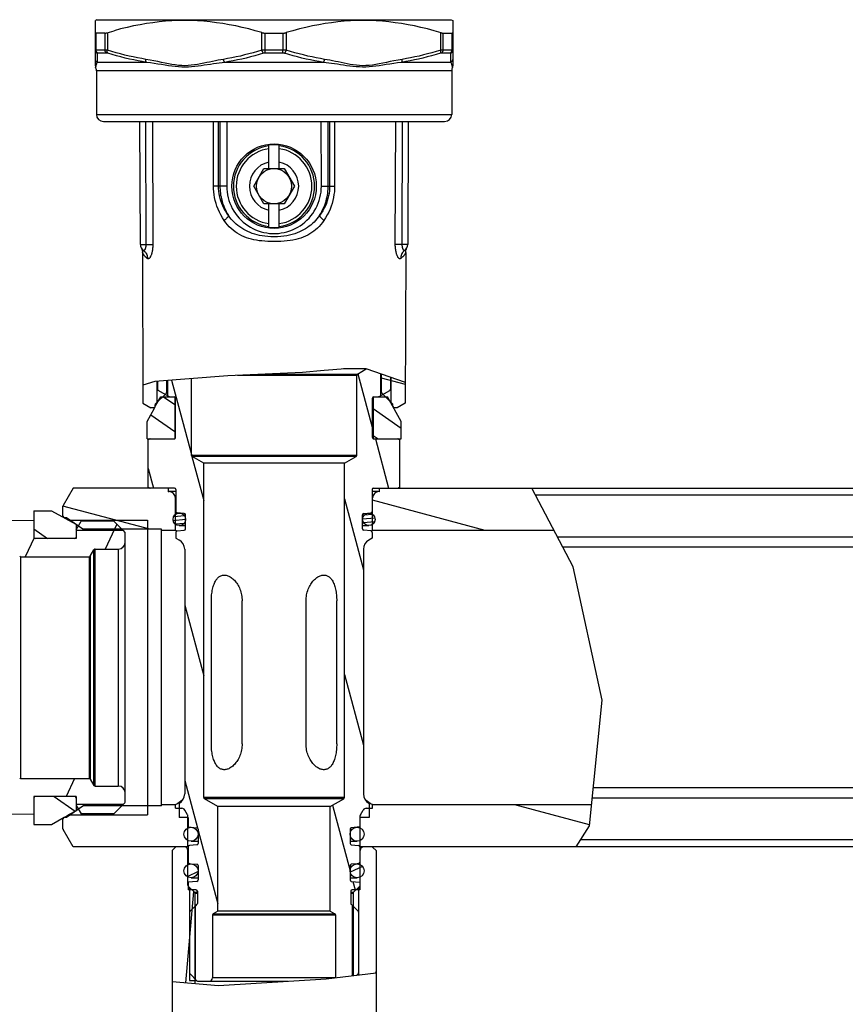
# Model space of a CAD drawing. Extents: x 501 to 697, y 2 to 174.
# Drawn here: x 547 to 582, y 40 to 82 of the extents above; entities that cross this region are included whole.
import ezdxf

# ---------------------------------------------------------------- set-up
doc = ezdxf.new("R2010")
doc.units = 0
doc.header["$LTSCALE"] = 10
doc.header["$MEASUREMENT"] = 0
doc.layers.get('0').update_dxf_attribs({"linetype": 'CONTINUOUS'})

msp = doc.modelspace()

# ---------------------------------------------------------------- linework, layer by layer
at = {"linetype": 'Continuous'}
for p, q in [((550.454, 81.555), (550.393, 81.52)), ((550.393, 79.592), (550.393, 81.52)), ((550.454, 81.555), (565.572, 81.555)), ((565.572, 81.555), (565.633, 81.52)), ((565.633, 81.52), (565.633, 79.592)), ((550.427, 80.262), (550.427, 80.983)), ((550.805, 80.983), (550.427, 80.983)), ((550.805, 80.983), (550.805, 80.262)), ((550.908, 81.002), (550.908, 80.253)), ((557.499, 80.253), (557.499, 81.002)), ((557.636, 80.262), (557.636, 80.983)), ((557.636, 80.983), (558.391, 80.983)), ((558.391, 80.983), (558.391, 80.262)), ((558.528, 81.002), (558.528, 80.253)), ((565.119, 80.253), (565.119, 81.002)), ((565.222, 80.262), (565.222, 80.983)), ((565.222, 80.983), (565.6, 80.983)), ((565.6, 80.983), (565.6, 80.262)), ((550.805, 80.262), (550.427, 80.262)), ((558.391, 80.262), (557.636, 80.262)), ((565.6, 80.262), (565.222, 80.262)), ((550.474, 79.966), (550.472, 79.799)), ((550.868, 80.133), (550.494, 80.133)), ((558.388, 80.133), (557.639, 80.133)), ((565.533, 80.133), (565.159, 80.133)), ((565.554, 79.876), (565.552, 79.966)), ((550.438, 79.37), (550.438, 77.513)), ((565.588, 79.37), (550.438, 79.37)), ((552.573, 79.734), (550.471, 79.734)), ((560.116, 79.734), (555.911, 79.734)), ((565.556, 79.734), (563.454, 79.734)), ((565.556, 79.734), (565.555, 79.765)), ((565.588, 79.37), (565.588, 77.513)), ((565.613, 79.577), (565.606, 79.603)), ((550.438, 77.513), (565.588, 77.513)), ((550.738, 77.213), (565.288, 77.213)), ((552.312, 71.965), (552.297, 77.213)), ((552.532, 77.213), (552.547, 71.959)), ((552.826, 77.213), (552.843, 71.966)), ((555.432, 74.457), (555.435, 77.213)), ((555.645, 74.455), (555.648, 77.213)), ((555.708, 77.213), (555.706, 74.455)), ((555.997, 77.213), (555.995, 74.455)), ((560.031, 74.455), (560.029, 77.213)), ((560.321, 74.455), (560.319, 77.213)), ((560.379, 77.213), (560.382, 74.455)), ((560.592, 77.213), (560.594, 74.457)), ((563.184, 71.966), (563.2, 77.213)), ((563.479, 71.966), (563.495, 77.213)), ((563.729, 77.213), (563.714, 71.965)), ((557.788, 75.205), (557.788, 76.224)), ((558.238, 75.205), (558.238, 76.224)), ((557.147, 74.455), (557.58, 75.205)), ((557.58, 75.205), (558.446, 75.205)), ((558.446, 75.205), (558.879, 74.455)), ((555.554, 74.456), (555.432, 74.457)), ((555.6, 74.456), (555.554, 74.456)), ((555.706, 74.455), (555.645, 74.455)), ((555.729, 74.455), (555.706, 74.455)), ((555.765, 74.455), (555.729, 74.455)), ((555.813, 74.455), (555.765, 74.455)), ((555.899, 74.455), (555.813, 74.455)), ((555.995, 74.455), (555.899, 74.455)), ((557.58, 73.705), (557.147, 74.455)), ((558.879, 74.455), (558.446, 73.705)), ((560.239, 74.455), (560.298, 74.455)), ((560.298, 74.455), (560.321, 74.455)), ((560.321, 74.455), (560.382, 74.455)), ((560.382, 74.455), (560.408, 74.456)), ((560.408, 74.456), (560.448, 74.456)), ((560.448, 74.456), (560.5, 74.456)), ((560.5, 74.456), (560.594, 74.457)), ((558.446, 73.705), (557.58, 73.705)), ((557.788, 72.686), (557.788, 73.705)), ((558.238, 72.686), (558.238, 73.705)), ((552.312, 71.965), (552.547, 71.965)), ((552.349, 71.822), (552.349, 71.822)), ((552.349, 71.821), (552.361, 71.798)), ((552.36, 71.803), (552.36, 71.804)), ((552.547, 71.965), (552.843, 71.966)), ((563.479, 71.965), (563.184, 71.966)), ((563.714, 71.965), (563.555, 71.965)), ((563.666, 71.798), (563.677, 71.821)), ((552.4, 71.622), (552.418, 65.205)), ((552.428, 71.729), (552.428, 71.729)), ((552.445, 71.717), (552.445, 71.717)), ((563.627, 71.622), (563.608, 65.205)), ((556.041, 66.374), (552.933, 66.128)), ((559.226, 66.513), (556.041, 66.374)), ((556.449, 66.392), (561.538, 66.392)), ((557.638, 66.444), (561.568, 66.444)), ((560.149, 66.597), (559.226, 66.513)), ((561.053, 66.666), (560.149, 66.597)), ((561.936, 66.66), (560.978, 66.66)), ((561.936, 66.668), (561.053, 66.666)), ((561.538, 62.977), (561.538, 66.392)), ((561.568, 66.444), (561.942, 66.659)), ((561.59, 66.456), (562.213, 64.128)), ((563.611, 66.076), (561.936, 66.668)), ((561.942, 66.659), (561.943, 66.66)), ((562.557, 66.449), (562.557, 65.52)), ((562.588, 65.675), (562.588, 66.438)), ((552.933, 66.128), (552.416, 65.969)), ((553.026, 65.238), (553.026, 66.136)), ((553.048, 66.137), (553.048, 65.798)), ((553.438, 65.675), (553.438, 66.168)), ((553.47, 66.171), (553.47, 65.52)), ((553.639, 66.184), (554.488, 63.014)), ((554.488, 62.977), (554.488, 66.251)), ((563.611, 65.999), (562.588, 66.273)), ((562.978, 66.3), (562.978, 65.798)), ((563.001, 65.238), (563.001, 66.292)), ((552.961, 65.173), (553.421, 65.633)), ((553.529, 65.486), (553.078, 65.746)), ((562.497, 65.486), (562.948, 65.746)), ((563.066, 65.173), (562.606, 65.633)), ((552.418, 65.205), (552.763, 65.005)), ((552.943, 65.065), (552.943, 65.131)), ((552.988, 65.131), (552.943, 65.131)), ((552.95, 65.062), (552.978, 65.112)), ((553.012, 65.173), (552.961, 65.173)), ((552.978, 65.112), (553.18, 65.477)), ((553.047, 65.238), (553.026, 65.238)), ((553.18, 65.477), (553.783, 65.477)), ((553.302, 65.477), (553.783, 65.14)), ((553.783, 65.477), (553.783, 63.677)), ((553.813, 63.737), (553.813, 65.417)), ((562.213, 63.737), (562.213, 65.417)), ((562.243, 65.477), (562.243, 63.677)), ((562.243, 65.477), (562.846, 65.477)), ((563.428, 64.427), (562.846, 65.477)), ((563.001, 65.238), (562.98, 65.238)), ((563.066, 65.173), (563.015, 65.173)), ((563.083, 65.131), (563.039, 65.131)), ((563.083, 65.065), (563.083, 65.131)), ((563.608, 65.205), (563.263, 65.005)), ((552.598, 64.427), (552.91, 64.99)), ((552.755, 64.71), (553.783, 63.989)), ((552.919, 65.005), (552.763, 65.005)), ((552.91, 64.99), (552.95, 65.062)), ((552.952, 65.065), (552.943, 65.065)), ((562.243, 64.97), (563.428, 64.14)), ((563.083, 65.065), (563.075, 65.065)), ((563.263, 65.005), (563.108, 65.005)), ((552.598, 63.677), (552.598, 64.427)), ((563.428, 63.677), (563.428, 64.427)), ((552.598, 63.677), (553.783, 63.677)), ((552.704, 63.669), (552.643, 63.634)), ((552.643, 61.621), (552.643, 63.634)), ((562.243, 63.819), (562.446, 63.677)), ((562.243, 63.677), (563.428, 63.677)), ((562.334, 63.677), (562.897, 61.577)), ((563.322, 63.669), (563.383, 63.634)), ((563.383, 61.621), (563.383, 63.634)), ((561.538, 62.977), (554.488, 62.977)), ((554.511, 62.93), (555.013, 61.055)), ((555.013, 62.639), (554.518, 62.925)), ((561.508, 62.925), (554.518, 62.925)), ((555.013, 48.382), (555.013, 62.639)), ((561.013, 62.639), (555.013, 62.639)), ((561.013, 62.639), (561.508, 62.925)), ((561.013, 48.382), (561.013, 62.639)), ((552.643, 62.414), (552.867, 61.577)), ((549.446, 61.577), (549.021, 60.841)), ((553.768, 61.577), (549.446, 61.577)), ((552.643, 61.621), (552.704, 61.586)), ((553.513, 61.427), (553.513, 61.577)), ((553.513, 61.427), (553.54, 61.429)), ((553.513, 61.427), (553.541, 61.429)), ((553.828, 61.429), (553.54, 61.429)), ((553.828, 61.517), (553.828, 60.582)), ((562.198, 61.517), (562.198, 60.582)), ((562.448, 61.429), (562.198, 61.429)), ((562.258, 61.577), (602.58, 61.577)), ((562.513, 61.427), (562.486, 61.429)), ((562.513, 61.427), (562.486, 61.429)), ((562.513, 61.427), (562.513, 61.577)), ((563.383, 61.621), (563.322, 61.586)), ((570.765, 58.227), (569.01, 61.577)), ((553.81, 59.777), (553.81, 61.159)), ((553.81, 61.159), (553.828, 61.159)), ((561.013, 61.121), (561.823, 58.098)), ((562.216, 61.159), (562.198, 61.159)), ((562.216, 59.777), (562.216, 61.159)), ((567.01, 59.777), (562.216, 61.062)), ((601.976, 61.277), (569.167, 61.277)), ((547.772, 60.614), (547.772, 59.432)), ((547.772, 60.614), (548.522, 60.614)), ((548.522, 60.614), (549.564, 60.037)), ((549.021, 60.841), (549.013, 60.811)), ((552.71, 59.822), (549.013, 60.813)), ((549.013, 60.342), (549.013, 60.811)), ((554.186, 60.496), (553.883, 60.523)), ((561.841, 60.496), (562.144, 60.523)), ((561.868, 60.439), (562.201, 60.468)), ((547.772, 60.184), (538.088, 60.24)), ((549.073, 60.309), (549.073, 60.317)), ((549.163, 60.317), (549.073, 60.317)), ((549.163, 60.317), (549.163, 60.259)), ((549.855, 59.833), (549.163, 60.317)), ((549.311, 60.178), (549.311, 60.214)), ((549.311, 60.214), (552.613, 60.214)), ((549.58, 59.806), (549.791, 60.172)), ((551.18, 60.164), (549.791, 60.172)), ((551.18, 60.164), (551.522, 59.822)), ((552.613, 60.214), (552.613, 47.641)), ((553.711, 60.204), (554.241, 60.25)), ((553.735, 60.365), (554.189, 60.405)), ((553.792, 60.051), (554.187, 60.086)), ((554.241, 59.839), (554.241, 60.436)), ((561.786, 59.839), (561.786, 60.436)), ((561.787, 60.273), (562.31, 60.318)), ((561.82, 60.116), (562.305, 60.159)), ((547.772, 59.838), (548.35, 59.432)), ((549.564, 60.037), (549.572, 60.032)), ((549.572, 60.032), (549.572, 59.432)), ((551.575, 59.77), (549.572, 59.77)), ((553.213, 59.822), (549.889, 59.822)), ((551.306, 60.038), (550.814, 58.982)), ((551.522, 59.822), (551.575, 59.77)), ((551.575, 59.77), (551.654, 59.69)), ((551.672, 48.207), (551.672, 59.648)), ((553.213, 48.088), (553.213, 59.822)), ((553.81, 59.777), (553.213, 59.777)), ((553.828, 59.692), (553.828, 59.447)), ((553.857, 59.744), (553.835, 59.759)), ((553.883, 59.752), (554.186, 59.779)), ((553.974, 59.98), (554.241, 59.98)), ((561.786, 59.98), (562.053, 59.98)), ((562.144, 59.752), (561.841, 59.779)), ((562.198, 59.692), (562.198, 59.447)), ((569.953, 59.777), (562.216, 59.777)), ((547.78, 59.463), (547.402, 58.652)), ((549.572, 59.432), (547.772, 59.432)), ((553.828, 59.447), (553.978, 59.361)), ((562.198, 59.447), (562.048, 59.361)), ((602.81, 59.492), (570.102, 59.492)), ((550.179, 58.682), (550.335, 58.952)), ((550.335, 48.902), (550.335, 58.952)), ((550.387, 48.872), (550.387, 58.982)), ((550.387, 58.982), (551.372, 58.982)), ((551.372, 58.982), (551.372, 48.872)), ((554.203, 58.971), (554.203, 48.536)), ((561.823, 58.971), (561.823, 48.536)), ((602.927, 59.055), (570.331, 59.055)), ((547.22, 49.202), (547.22, 58.652)), ((547.22, 58.652), (550.127, 58.652)), ((550.127, 58.652), (550.127, 49.202)), ((550.179, 58.682), (550.179, 49.172)), ((572, 52.533), (570.765, 58.227)), ((555.341, 50.671), (555.341, 56.771)), ((556.65, 50.671), (556.65, 56.771)), ((559.377, 50.671), (559.377, 56.771)), ((560.686, 50.671), (560.686, 56.771)), ((554.203, 56.592), (555.013, 53.569)), ((561.013, 53.635), (561.823, 50.612)), ((571.462, 47.179), (572, 52.533)), ((547.22, 49.202), (550.127, 49.202)), ((549.511, 49.202), (549.147, 48.422)), ((550.179, 49.172), (550.335, 48.902)), ((550.387, 48.872), (551.372, 48.872)), ((554.203, 49.106), (554.743, 47.091)), ((602.927, 48.8), (571.625, 48.8)), ((547.772, 48.422), (547.772, 47.24)), ((549.572, 48.422), (547.772, 48.422)), ((548.637, 48.422), (549.528, 47.798)), ((549.572, 48.422), (549.572, 47.822)), ((561.013, 48.382), (555.013, 48.382)), ((555.613, 48.001), (555.043, 48.33)), ((560.983, 48.33), (555.043, 48.33)), ((560.413, 48.001), (560.983, 48.33)), ((602.81, 48.363), (571.581, 48.363)), ((549.855, 48.022), (549.163, 47.537)), ((551.575, 48.085), (549.572, 48.085)), ((549.58, 48.049), (549.791, 47.683)), ((553.213, 48.032), (549.889, 48.032)), ((551.18, 47.691), (551.522, 48.032)), ((551.522, 48.032), (551.575, 48.085)), ((551.575, 48.085), (551.654, 48.165)), ((553.213, 48.032), (553.213, 48.077)), ((553.81, 48.077), (553.213, 48.077)), ((553.81, 47.927), (553.81, 48.077)), ((553.81, 47.927), (554.079, 47.927)), ((553.978, 48.146), (553.963, 48.137)), ((553.963, 48.137), (553.963, 47.537)), ((555.613, 43.542), (555.613, 48.001)), ((560.413, 48.001), (555.613, 48.001)), ((560.413, 43.542), (560.413, 48.001)), ((560.503, 48.053), (561.253, 45.253)), ((561.948, 47.927), (562.216, 47.927)), ((562.048, 48.146), (562.063, 48.137)), ((562.063, 48.137), (562.063, 47.537)), ((562.216, 47.927), (562.216, 48.077)), ((571.552, 48.077), (562.216, 48.077)), ((571.467, 47.223), (568.278, 48.077)), ((547.772, 47.671), (538.088, 47.615)), ((548.522, 47.24), (549.07, 47.544)), ((549.013, 47.044), (549.013, 47.513)), ((549.07, 47.544), (549.139, 47.582)), ((549.073, 47.537), (549.073, 47.546)), ((549.163, 47.537), (549.073, 47.537)), ((549.139, 47.582), (549.296, 47.669)), ((549.163, 47.596), (549.163, 47.537)), ((549.296, 47.669), (549.564, 47.818)), ((549.311, 47.641), (549.311, 47.677)), ((549.311, 47.641), (552.613, 47.641)), ((549.564, 47.818), (549.572, 47.822)), ((551.18, 47.691), (549.791, 47.683)), ((554.353, 47.537), (553.963, 47.537)), ((554.327, 47.647), (554.209, 47.852)), ((554.335, 46.277), (554.335, 47.617)), ((554.353, 47.537), (554.353, 47.131)), ((561.673, 47.537), (561.673, 47.131)), ((562.063, 47.537), (561.673, 47.537)), ((561.691, 46.277), (561.691, 47.617)), ((561.699, 47.647), (561.818, 47.852)), ((547.772, 47.24), (548.522, 47.24)), ((549.021, 47.014), (549.013, 47.044)), ((554.353, 47.131), (554.473, 47.12)), ((554.473, 47.12), (554.719, 47.099)), ((554.773, 47.039), (554.773, 46.429)), ((561.253, 47.039), (561.253, 46.429)), ((561.553, 47.12), (561.308, 47.099)), ((561.673, 47.131), (561.553, 47.12)), ((570.9, 46.277), (571.462, 47.179)), ((549.446, 46.277), (549.021, 47.014)), ((554.773, 46.979), (555.613, 43.844)), ((554.353, 46.277), (549.446, 46.277)), ((553.663, 46.127), (553.796, 46.26)), ((554.353, 46.282), (554.353, 45.626)), ((554.719, 46.369), (554.408, 46.342)), ((554.473, 46.519), (554.773, 46.519)), ((561.253, 46.519), (561.553, 46.519)), ((561.308, 46.369), (561.619, 46.342)), ((561.673, 46.282), (561.673, 45.626)), ((602.58, 46.277), (561.673, 46.277)), ((562.363, 46.127), (562.231, 46.26)), ((601.976, 46.577), (571.087, 46.577)), ((553.663, 46.127), (553.663, 25.727)), ((554.338, 44.652), (554.338, 46.127)), ((554.338, 46.127), (554.353, 46.127)), ((561.673, 46.127), (561.688, 46.127)), ((561.688, 44.652), (561.688, 46.127)), ((562.363, 46.127), (562.363, 25.727)), ((554.408, 45.566), (554.473, 45.56)), ((554.473, 45.56), (554.719, 45.539)), ((554.773, 45.479), (554.773, 44.869)), ((561.253, 45.479), (561.253, 44.869)), ((561.787, 45.447), (561.259, 45.201)), ((561.553, 45.56), (561.308, 45.539)), ((561.619, 45.566), (561.553, 45.56)), ((554.771, 45.226), (554.308, 45.009)), ((554.473, 44.959), (554.773, 44.959)), ((561.253, 44.959), (561.553, 44.959)), ((554.353, 44.652), (554.338, 44.652)), ((554.719, 44.809), (554.353, 44.777)), ((554.353, 44.777), (554.353, 44.447)), ((554.621, 44.345), (554.356, 44.61)), ((554.413, 44.552), (554.413, 43.493)), ((561.308, 44.809), (561.673, 44.777)), ((561.374, 44.804), (561.469, 44.447)), ((561.406, 44.345), (561.671, 44.61)), ((561.613, 44.552), (561.613, 43.493)), ((561.673, 44.777), (561.673, 44.447)), ((561.688, 44.652), (561.673, 44.652)), ((554.256, 40.487), (554.595, 44.37)), ((554.683, 44.447), (554.353, 44.447)), ((554.621, 44.345), (554.743, 44.345)), ((554.638, 44.303), (554.638, 40.454)), ((554.638, 44.303), (554.743, 44.303)), ((554.743, 44.387), (554.743, 43.872)), ((561.283, 44.387), (561.283, 43.872)), ((561.283, 44.345), (561.406, 44.345)), ((561.283, 44.303), (561.388, 44.303)), ((561.673, 44.447), (561.343, 44.447)), ((561.388, 44.303), (561.388, 40.793)), ((554.638, 43.742), (554.431, 43.535)), ((554.668, 43.772), (554.638, 43.742)), ((554.726, 43.83), (554.668, 43.772)), ((554.668, 40.622), (554.668, 43.772)), ((561.301, 43.83), (561.596, 43.535)), ((561.358, 40.789), (561.358, 43.772)), ((554.413, 43.493), (554.413, 40.902)), ((555.388, 43.378), (555.388, 40.697)), ((555.388, 43.378), (560.638, 43.378)), ((555.613, 43.542), (555.418, 43.43)), ((555.418, 43.43), (560.608, 43.43)), ((560.413, 43.542), (555.613, 43.542)), ((560.413, 43.542), (560.608, 43.43)), ((560.638, 43.378), (560.638, 40.699)), ((561.613, 43.493), (561.613, 40.902)), ((554.413, 40.902), (554.413, 40.577)), ((554.431, 40.86), (554.726, 40.565)), ((560.233, 40.648), (562.363, 40.915)), ((561.596, 40.86), (561.549, 40.813)), ((561.613, 40.902), (561.613, 40.821)), ((562.358, 40.914), (562.363, 40.972)), ((553.663, 40.54), (555.64, 40.365)), ((554.413, 40.577), (554.713, 40.577)), ((554.768, 40.547), (558.603, 40.547)), ((560.63, 40.697), (555.388, 40.697)), ((555.64, 40.365), (560.233, 40.648))]:
    msp.add_line(p, q, dxfattribs=at)
for points in [[(557.499, 81.002), (557.215, 81.083), (556.934, 81.158), (556.655, 81.226), (556.379, 81.287), (556.106, 81.341), (555.833, 81.387), (555.561, 81.428), (555.289, 81.461), (555.018, 81.486), (554.746, 81.505), (554.475, 81.516), (554.203, 81.52), (553.932, 81.516), (553.66, 81.505), (553.389, 81.486), (553.117, 81.46), (552.846, 81.427), (552.573, 81.387), (552.301, 81.341), (552.027, 81.287), (551.751, 81.226), (551.473, 81.158), (551.191, 81.083)], [(565.133, 80.998), (564.835, 81.083), (564.554, 81.158), (564.275, 81.226), (563.999, 81.287), (563.726, 81.341), (563.453, 81.387), (563.181, 81.428), (562.909, 81.461), (562.638, 81.486), (562.366, 81.505), (562.095, 81.516), (561.823, 81.52), (561.552, 81.516), (561.28, 81.505), (561.009, 81.486), (560.737, 81.46), (560.466, 81.427), (560.193, 81.387), (559.921, 81.341), (559.647, 81.287), (559.371, 81.226), (559.093, 81.158), (558.811, 81.083), (558.528, 81.002)], [(550.805, 80.983), (550.814, 80.983), (550.823, 80.984), (550.833, 80.985), (550.844, 80.986), (550.856, 80.989), (550.868, 80.991), (550.881, 80.994), (550.894, 80.998), (551.191, 81.083)], [(550.393, 81.002), (550.394, 80.998), (550.395, 80.994), (550.397, 80.991), (550.4, 80.989), (550.404, 80.986), (550.409, 80.985), (550.414, 80.984), (550.42, 80.983), (550.427, 80.983)], [(557.499, 81.002), (557.513, 80.998), (557.528, 80.994), (557.543, 80.991), (557.558, 80.989), (557.573, 80.986), (557.589, 80.985), (557.604, 80.984), (557.62, 80.983), (557.636, 80.983)], [(558.391, 80.983), (558.407, 80.983), (558.423, 80.984), (558.438, 80.985), (558.454, 80.986), (558.469, 80.989), (558.484, 80.991), (558.499, 80.994), (558.514, 80.998), (558.528, 81.002)], [(565.133, 80.998), (565.146, 80.994), (565.159, 80.991), (565.171, 80.989), (565.182, 80.986), (565.193, 80.985), (565.203, 80.984), (565.213, 80.983), (565.222, 80.983)], [(565.6, 80.983), (565.606, 80.983), (565.613, 80.984), (565.618, 80.985), (565.623, 80.986), (565.626, 80.989), (565.629, 80.991), (565.632, 80.994), (565.633, 80.998), (565.633, 81.002)], [(550.427, 80.262), (550.417, 80.262), (550.409, 80.261), (550.402, 80.26), (550.397, 80.258), (550.394, 80.256), (550.393, 80.253)], [(550.477, 80.123), (550.461, 80.132), (550.446, 80.143), (550.433, 80.155), (550.421, 80.169), (550.411, 80.184), (550.403, 80.2), (550.398, 80.217), (550.394, 80.235), (550.393, 80.253)], [(550.494, 80.133), (550.481, 80.142), (550.469, 80.153), (550.458, 80.166), (550.449, 80.18), (550.441, 80.195), (550.435, 80.211), (550.431, 80.228), (550.428, 80.245), (550.427, 80.262)], [(550.868, 80.133), (550.856, 80.142), (550.845, 80.153), (550.835, 80.166), (550.826, 80.18), (550.818, 80.195), (550.813, 80.211), (550.808, 80.228), (550.806, 80.245), (550.805, 80.262)], [(550.908, 80.253), (550.888, 80.256), (550.868, 80.258), (550.85, 80.26), (550.834, 80.261), (550.819, 80.262), (550.805, 80.262)], [(550.92, 80.123), (550.914, 80.132), (550.909, 80.143), (550.905, 80.155), (550.903, 80.169), (550.901, 80.184), (550.901, 80.2), (550.902, 80.217), (550.904, 80.235), (550.908, 80.253)], [(552.55, 79.864), (552.372, 79.895), (552.193, 79.929), (552.013, 79.966), (551.832, 80.006), (551.65, 80.049), (551.466, 80.096), (551.282, 80.145), (551.095, 80.197), (550.908, 80.253)], [(557.499, 80.253), (557.312, 80.198), (557.127, 80.145), (556.942, 80.096), (556.759, 80.05), (556.576, 80.006), (556.394, 79.966), (556.214, 79.929), (556.035, 79.895), (555.856, 79.864)], [(557.636, 80.262), (557.612, 80.262), (557.588, 80.261), (557.565, 80.26), (557.542, 80.258), (557.52, 80.256), (557.499, 80.253)], [(557.57, 80.123), (557.56, 80.132), (557.55, 80.143), (557.541, 80.155), (557.532, 80.169), (557.523, 80.184), (557.516, 80.2), (557.509, 80.217), (557.503, 80.235), (557.499, 80.253)], [(557.639, 80.133), (557.638, 80.142), (557.638, 80.153), (557.637, 80.166), (557.637, 80.18), (557.636, 80.195), (557.636, 80.211), (557.636, 80.228), (557.636, 80.245), (557.636, 80.262)], [(558.388, 80.133), (558.388, 80.142), (558.389, 80.153), (558.39, 80.166), (558.39, 80.18), (558.39, 80.195), (558.391, 80.211), (558.391, 80.228), (558.391, 80.245), (558.391, 80.262)], [(558.528, 80.253), (558.507, 80.256), (558.484, 80.258), (558.462, 80.26), (558.439, 80.261), (558.415, 80.262), (558.391, 80.262)], [(558.457, 80.123), (558.467, 80.132), (558.477, 80.143), (558.486, 80.155), (558.495, 80.169), (558.503, 80.184), (558.511, 80.2), (558.518, 80.217), (558.523, 80.235), (558.528, 80.253)], [(560.17, 79.864), (559.992, 79.895), (559.813, 79.929), (559.632, 79.966), (559.451, 80.006), (559.268, 80.05), (559.085, 80.096), (558.9, 80.145), (558.714, 80.198), (558.528, 80.253)], [(565.119, 80.253), (564.932, 80.198), (564.747, 80.145), (564.562, 80.096), (564.379, 80.05), (564.196, 80.006), (564.014, 79.966), (563.834, 79.929), (563.655, 79.895), (563.476, 79.864)], [(565.107, 80.123), (565.113, 80.132), (565.118, 80.143), (565.121, 80.155), (565.124, 80.169), (565.125, 80.184), (565.126, 80.2), (565.125, 80.217), (565.122, 80.235), (565.119, 80.253)], [(565.222, 80.262), (565.208, 80.262), (565.193, 80.261), (565.176, 80.26), (565.158, 80.258), (565.139, 80.256), (565.119, 80.253)], [(565.159, 80.133), (565.171, 80.142), (565.182, 80.153), (565.192, 80.166), (565.201, 80.18), (565.208, 80.195), (565.214, 80.211), (565.218, 80.228), (565.221, 80.245), (565.222, 80.262)], [(565.533, 80.133), (565.546, 80.142), (565.558, 80.153), (565.568, 80.166), (565.578, 80.18), (565.585, 80.195), (565.592, 80.211), (565.596, 80.228), (565.599, 80.245), (565.6, 80.262)], [(565.55, 80.123), (565.566, 80.132), (565.581, 80.143), (565.594, 80.155), (565.606, 80.169), (565.615, 80.184), (565.623, 80.2), (565.629, 80.217), (565.632, 80.235), (565.633, 80.253)], [(565.633, 80.253), (565.632, 80.256), (565.629, 80.258), (565.625, 80.26), (565.618, 80.261), (565.61, 80.262), (565.6, 80.262)], [(550.471, 79.734), (550.456, 79.744), (550.442, 79.755), (550.43, 79.767), (550.419, 79.781), (550.41, 79.796), (550.403, 79.812), (550.398, 79.829), (550.394, 79.847), (550.393, 79.864)], [(550.472, 79.799), (550.471, 79.765), (550.471, 79.734)], [(550.477, 80.123), (550.476, 80.068), (550.474, 79.966)], [(550.494, 80.133), (550.489, 80.132), (550.484, 80.131), (550.481, 80.13), (550.479, 80.128), (550.477, 80.126), (550.477, 80.123)], [(550.92, 80.123), (550.91, 80.126), (550.9, 80.128), (550.891, 80.13), (550.883, 80.131), (550.875, 80.132), (550.868, 80.133)], [(552.573, 79.734), (552.393, 79.765), (552.213, 79.799), (552.032, 79.836), (551.849, 79.876), (551.666, 79.919), (551.482, 79.966), (551.296, 80.015), (551.109, 80.067), (550.92, 80.123)], [(552.573, 79.734), (552.567, 79.744), (552.561, 79.755), (552.556, 79.767), (552.553, 79.781), (552.55, 79.796), (552.549, 79.812), (552.548, 79.829), (552.549, 79.847), (552.55, 79.864)], [(555.856, 79.864), (555.744, 79.844), (555.629, 79.823), (555.512, 79.801), (555.39, 79.776), (555.266, 79.75), (555.141, 79.724), (555.013, 79.698), (554.884, 79.671), (554.753, 79.647), (554.62, 79.627), (554.486, 79.609), (554.351, 79.597), (554.215, 79.594), (554.078, 79.597), (553.94, 79.607), (553.801, 79.623), (553.661, 79.647), (553.517, 79.673), (553.369, 79.702), (553.216, 79.735), (553.058, 79.768), (552.894, 79.8), (552.725, 79.832), (552.55, 79.864)], [(555.911, 79.734), (555.902, 79.744), (555.894, 79.755), (555.886, 79.767), (555.879, 79.781), (555.873, 79.796), (555.867, 79.812), (555.863, 79.829), (555.859, 79.847), (555.856, 79.864)], [(557.57, 80.123), (557.381, 80.068), (557.194, 80.015), (557.008, 79.966), (556.822, 79.92), (556.638, 79.876), (556.454, 79.836), (556.273, 79.799), (556.091, 79.765), (555.911, 79.734)], [(557.639, 80.133), (557.627, 80.132), (557.615, 80.131), (557.603, 80.13), (557.592, 80.128), (557.581, 80.126), (557.57, 80.123)], [(558.457, 80.123), (558.446, 80.126), (558.435, 80.128), (558.423, 80.13), (558.412, 80.131), (558.4, 80.132), (558.388, 80.133)], [(560.116, 79.734), (559.935, 79.765), (559.754, 79.799), (559.572, 79.836), (559.389, 79.876), (559.204, 79.92), (559.019, 79.966), (558.833, 80.015), (558.645, 80.068), (558.457, 80.123)], [(560.116, 79.734), (560.124, 79.744), (560.133, 79.755), (560.14, 79.767), (560.147, 79.781), (560.154, 79.796), (560.159, 79.812), (560.164, 79.829), (560.168, 79.847), (560.17, 79.864)], [(563.476, 79.864), (563.299, 79.831), (563.127, 79.798), (562.961, 79.766), (562.801, 79.733), (562.646, 79.7), (562.496, 79.67), (562.351, 79.644), (562.211, 79.621), (562.071, 79.605), (561.932, 79.596), (561.795, 79.594), (561.659, 79.598), (561.524, 79.61), (561.391, 79.629), (561.259, 79.65), (561.129, 79.674), (561.001, 79.7), (560.875, 79.726), (560.751, 79.752), (560.628, 79.778), (560.509, 79.802), (560.393, 79.824), (560.28, 79.845), (560.17, 79.864)], [(565.107, 80.123), (564.919, 80.068), (564.732, 80.015), (564.547, 79.966), (564.362, 79.92), (564.178, 79.876), (563.996, 79.836), (563.814, 79.799), (563.634, 79.765), (563.454, 79.734)], [(563.454, 79.734), (563.46, 79.744), (563.466, 79.755), (563.47, 79.767), (563.474, 79.781), (563.476, 79.796), (563.478, 79.812), (563.479, 79.829), (563.478, 79.847), (563.476, 79.864)], [(565.159, 80.133), (565.152, 80.132), (565.144, 80.131), (565.136, 80.13), (565.127, 80.128), (565.117, 80.126), (565.107, 80.123)], [(565.55, 80.123), (565.55, 80.126), (565.548, 80.128), (565.546, 80.13), (565.542, 80.131), (565.538, 80.132), (565.533, 80.133)], [(565.552, 79.966), (565.551, 80.068), (565.55, 80.123)], [(565.555, 79.765), (565.554, 79.836), (565.554, 79.876)], [(565.556, 79.734), (565.571, 79.744), (565.585, 79.755), (565.597, 79.767), (565.608, 79.781), (565.617, 79.796), (565.624, 79.812), (565.629, 79.829), (565.632, 79.847), (565.633, 79.864)], [(550.393, 79.592), (550.394, 79.576), (550.397, 79.559), (550.402, 79.544), (550.405, 79.534)], [(550.414, 79.579), (550.408, 79.558), (550.406, 79.541), (550.405, 79.534)], [(550.471, 79.734), (550.459, 79.712), (550.448, 79.688), (550.437, 79.662), (550.428, 79.634), (550.421, 79.605), (550.414, 79.579)], [(555.04, 79.611), (554.907, 79.592), (554.772, 79.575), (554.636, 79.559), (554.498, 79.546), (554.36, 79.537), (554.221, 79.535), (554.082, 79.537), (553.942, 79.544), (553.802, 79.557), (553.661, 79.574), (553.517, 79.593), (553.37, 79.615), (553.218, 79.639), (553.063, 79.663), (552.904, 79.688), (552.741, 79.712), (552.573, 79.734)], [(555.911, 79.734), (555.796, 79.72), (555.677, 79.704), (555.555, 79.688), (555.43, 79.669), (555.302, 79.65), (555.04, 79.611)], [(563.454, 79.734), (563.283, 79.711), (563.117, 79.687), (562.956, 79.662), (562.798, 79.637), (562.646, 79.613), (562.496, 79.591), (562.351, 79.572), (562.21, 79.555), (562.069, 79.543), (561.929, 79.537), (561.789, 79.535), (561.65, 79.538), (561.512, 79.547), (561.375, 79.561), (561.239, 79.576), (561.106, 79.594), (560.973, 79.613), (560.843, 79.633), (560.715, 79.652), (560.589, 79.671), (560.465, 79.688), (560.346, 79.705), (560.229, 79.72), (560.116, 79.734)], [(565.606, 79.603), (565.599, 79.633), (565.59, 79.661), (565.579, 79.687), (565.567, 79.712), (565.556, 79.734)], [(565.622, 79.534), (565.621, 79.54), (565.619, 79.556), (565.613, 79.577)], [(565.622, 79.534), (565.625, 79.544), (565.63, 79.559), (565.632, 79.576), (565.633, 79.592)], [(557.788, 76.224), (557.813, 76.227), (557.838, 76.23), (557.863, 76.232), (557.888, 76.234), (557.913, 76.235), (557.938, 76.237), (557.963, 76.237), (557.988, 76.238), (558.013, 76.238)], [(558.013, 76.238), (558.038, 76.238), (558.063, 76.237), (558.089, 76.237), (558.114, 76.235), (558.139, 76.234), (558.164, 76.232), (558.189, 76.23), (558.213, 76.227), (558.238, 76.224)], [(555.89, 72.987), (555.813, 73.106), (555.744, 73.227), (555.682, 73.349), (555.627, 73.472), (555.579, 73.597), (555.539, 73.722), (555.505, 73.846), (555.478, 73.97), (555.458, 74.093), (555.443, 74.215), (555.435, 74.336), (555.432, 74.457)], [(555.645, 74.455), (555.633, 74.456), (555.6, 74.456)], [(556.072, 73.205), (556.001, 73.306), (555.936, 73.408), (555.878, 73.512), (555.827, 73.617), (555.783, 73.723), (555.745, 73.829), (555.713, 73.935), (555.688, 74.04), (555.669, 74.145), (555.656, 74.249), (555.648, 74.353), (555.645, 74.455)], [(555.706, 74.455), (555.707, 74.386), (555.71, 74.313), (555.716, 74.237), (555.725, 74.158), (555.736, 74.077), (555.752, 73.994), (555.771, 73.909), (555.794, 73.822), (555.821, 73.734), (555.852, 73.645), (555.887, 73.556), (555.927, 73.468), (555.971, 73.379), (556.019, 73.292), (556.072, 73.205)], [(555.995, 74.455), (555.999, 74.331), (556.01, 74.208), (556.029, 74.086), (556.055, 73.965), (556.089, 73.845), (556.13, 73.727), (556.179, 73.613), (556.234, 73.501), (556.296, 73.393), (556.364, 73.29), (556.439, 73.19), (556.52, 73.096), (556.606, 73.006), (556.698, 72.922), (556.795, 72.844), (556.896, 72.772), (557.002, 72.707), (557.112, 72.648), (557.224, 72.596), (557.341, 72.55), (557.459, 72.513), (557.579, 72.482), (557.702, 72.459), (557.825, 72.444), (557.949, 72.436), (558.074, 72.436), (558.198, 72.443), (558.321, 72.459), (558.444, 72.481), (558.564, 72.512), (558.683, 72.549), (558.799, 72.594), (558.912, 72.646), (559.021, 72.705), (559.127, 72.77), (559.229, 72.842), (559.326, 72.92), (559.418, 73.004), (559.505, 73.093), (559.585, 73.188), (559.661, 73.287), (559.729, 73.391), (559.791, 73.499), (559.847, 73.61), (559.895, 73.725), (559.937, 73.842), (559.971, 73.962), (559.997, 74.084), (560.016, 74.206), (560.028, 74.33), (560.031, 74.455)], [(560.382, 74.455), (560.379, 74.354), (560.371, 74.25), (560.358, 74.146), (560.339, 74.041), (560.313, 73.935), (560.282, 73.829), (560.244, 73.723), (560.2, 73.618), (560.149, 73.512), (560.091, 73.408), (560.026, 73.306), (559.954, 73.205)], [(559.954, 73.205), (560.008, 73.292), (560.056, 73.38), (560.1, 73.468), (560.14, 73.557), (560.175, 73.646), (560.206, 73.735), (560.233, 73.823), (560.256, 73.91), (560.275, 73.995), (560.29, 74.078), (560.302, 74.159), (560.311, 74.238), (560.317, 74.313), (560.32, 74.386), (560.321, 74.455)], [(560.031, 74.455), (560.064, 74.455), (560.096, 74.455), (560.239, 74.455)], [(560.594, 74.457), (560.592, 74.337), (560.584, 74.216), (560.569, 74.094), (560.548, 73.971), (560.522, 73.847), (560.488, 73.722), (560.447, 73.598), (560.4, 73.473), (560.345, 73.349), (560.283, 73.227), (560.214, 73.106), (560.137, 72.987)], [(556.072, 73.205), (556.067, 73.188), (556.057, 73.169), (556.043, 73.147), (556.025, 73.124), (556.004, 73.099), (555.98, 73.072), (555.952, 73.044), (555.922, 73.016), (555.89, 72.987)], [(558.013, 72.294), (557.879, 72.298), (557.75, 72.305), (557.626, 72.318), (557.509, 72.334), (557.397, 72.356), (557.29, 72.381), (557.187, 72.409), (557.087, 72.442), (556.991, 72.478), (556.898, 72.518), (556.808, 72.562), (556.72, 72.61), (556.635, 72.661), (556.553, 72.717), (556.474, 72.776), (556.398, 72.84), (556.325, 72.907), (556.256, 72.977), (556.191, 73.05), (556.13, 73.126), (556.072, 73.205)], [(559.954, 73.205), (559.899, 73.13), (559.841, 73.057), (559.781, 72.988), (559.717, 72.922), (559.651, 72.859), (559.581, 72.799), (559.509, 72.743), (559.434, 72.689), (559.355, 72.639), (559.273, 72.591), (559.186, 72.545), (559.095, 72.503), (558.998, 72.464), (558.897, 72.427), (558.789, 72.395), (558.675, 72.366), (558.555, 72.341), (558.429, 72.321), (558.296, 72.307), (558.157, 72.298), (558.013, 72.294)], [(559.954, 73.205), (559.96, 73.188), (559.97, 73.169), (559.984, 73.147), (560.001, 73.124), (560.022, 73.099), (560.047, 73.072), (560.074, 73.044), (560.104, 73.016), (560.137, 72.987)], [(558.013, 72.096), (557.877, 72.097), (557.745, 72.101), (557.618, 72.108), (557.496, 72.118), (557.379, 72.13), (557.264, 72.147), (557.153, 72.168), (557.045, 72.193), (556.939, 72.223), (556.835, 72.257), (556.734, 72.297), (556.635, 72.342), (556.538, 72.393), (556.444, 72.449), (556.353, 72.511), (556.266, 72.578), (556.182, 72.651), (556.102, 72.728), (556.027, 72.81), (555.956, 72.896), (555.89, 72.987)], [(558.013, 72.673), (557.988, 72.673), (557.963, 72.673), (557.938, 72.674), (557.913, 72.675), (557.888, 72.677), (557.863, 72.679), (557.838, 72.681), (557.813, 72.683), (557.788, 72.686)], [(560.137, 72.987), (560.073, 72.9), (560.006, 72.818), (559.936, 72.74), (559.863, 72.667), (559.786, 72.598), (559.706, 72.535), (559.623, 72.475), (559.537, 72.421), (559.447, 72.37), (559.353, 72.324), (559.256, 72.282), (559.154, 72.244), (559.047, 72.211), (558.936, 72.182), (558.819, 72.157), (558.697, 72.137), (558.57, 72.122), (558.439, 72.11), (558.302, 72.102), (558.16, 72.097), (558.013, 72.096)], [(558.238, 72.686), (558.213, 72.683), (558.189, 72.681), (558.164, 72.679), (558.139, 72.677), (558.114, 72.675), (558.089, 72.674), (558.063, 72.673), (558.038, 72.673), (558.013, 72.673)], [(552.547, 71.959), (552.547, 71.952), (552.547, 71.945), (552.547, 71.937), (552.546, 71.93), (552.546, 71.922), (552.545, 71.914), (552.545, 71.906), (552.544, 71.897), (552.543, 71.889), (552.542, 71.88), (552.54, 71.871), (552.539, 71.862), (552.537, 71.853), (552.535, 71.844), (552.533, 71.835), (552.531, 71.825), (552.529, 71.816), (552.526, 71.807), (552.523, 71.798), (552.52, 71.788), (552.516, 71.779), (552.513, 71.77), (552.509, 71.761), (552.504, 71.753), (552.5, 71.745), (552.495, 71.738), (552.49, 71.731), (552.484, 71.725), (552.479, 71.72), (552.473, 71.716), (552.467, 71.714), (552.462, 71.712), (552.456, 71.712), (552.45, 71.714), (552.445, 71.717)], [(552.843, 71.966), (552.843, 71.95), (552.843, 71.934), (552.842, 71.917), (552.842, 71.899), (552.841, 71.881), (552.84, 71.862), (552.839, 71.843), (552.837, 71.823), (552.835, 71.803), (552.833, 71.783), (552.83, 71.762), (552.828, 71.74), (552.824, 71.719), (552.821, 71.697), (552.816, 71.675), (552.812, 71.653), (552.807, 71.631), (552.801, 71.608), (552.795, 71.586), (552.789, 71.564), (552.782, 71.542), (552.774, 71.52), (552.765, 71.498), (552.756, 71.477), (552.747, 71.457), (552.736, 71.438), (552.726, 71.42), (552.714, 71.404), (552.702, 71.39), (552.69, 71.378), (552.677, 71.369), (552.665, 71.362), (552.652, 71.359), (552.639, 71.359), (552.627, 71.363), (552.614, 71.369)], [(563.412, 71.369), (563.407, 71.366), (563.402, 71.363), (563.397, 71.361), (563.392, 71.36), (563.386, 71.359), (563.38, 71.359), (563.373, 71.359), (563.367, 71.361), (563.36, 71.363), (563.353, 71.367), (563.345, 71.372), (563.337, 71.378), (563.329, 71.385), (563.321, 71.394), (563.312, 71.404), (563.303, 71.417), (563.294, 71.431), (563.285, 71.447), (563.276, 71.465), (563.266, 71.486), (563.257, 71.509), (563.248, 71.534), (563.238, 71.562), (563.229, 71.593), (563.221, 71.626), (563.213, 71.662), (563.206, 71.7), (563.199, 71.74), (563.194, 71.783), (563.189, 71.827), (563.186, 71.872), (563.184, 71.918), (563.184, 71.966)], [(563.555, 71.965), (563.506, 71.965), (563.479, 71.966)], [(563.582, 71.717), (563.58, 71.715), (563.577, 71.714), (563.575, 71.713), (563.572, 71.712), (563.57, 71.712), (563.567, 71.712), (563.564, 71.712), (563.561, 71.713), (563.558, 71.714), (563.555, 71.715), (563.552, 71.717), (563.548, 71.72), (563.545, 71.723), (563.541, 71.727), (563.537, 71.731), (563.533, 71.736), (563.529, 71.742), (563.525, 71.749), (563.521, 71.756), (563.516, 71.765), (563.512, 71.775), (563.508, 71.785), (563.504, 71.797), (563.5, 71.81), (563.496, 71.823), (563.492, 71.838), (563.489, 71.854), (563.486, 71.871), (563.484, 71.889), (563.482, 71.907), (563.48, 71.926), (563.48, 71.946), (563.479, 71.966)], [(552.361, 71.798), (552.371, 71.773), (552.38, 71.748)], [(552.38, 71.748), (552.387, 71.723), (552.393, 71.697), (552.397, 71.67), (552.399, 71.643), (552.4, 71.623)], [(552.414, 71.596), (552.405, 71.612), (552.403, 71.617), (552.401, 71.621), (552.4, 71.623), (552.4, 71.623)], [(552.614, 71.369), (552.602, 71.378), (552.59, 71.388), (552.577, 71.398), (552.564, 71.409), (552.551, 71.421), (552.539, 71.433), (552.526, 71.445), (552.514, 71.458), (552.502, 71.471), (552.491, 71.485), (552.48, 71.498), (552.469, 71.512), (552.459, 71.525), (552.45, 71.539), (552.441, 71.551), (552.433, 71.564), (552.426, 71.576), (552.42, 71.586), (552.414, 71.596)], [(552.445, 71.717), (552.48, 71.69), (552.512, 71.659), (552.54, 71.625), (552.564, 71.587), (552.584, 71.547), (552.599, 71.505), (552.609, 71.46), (552.614, 71.415), (552.614, 71.369)], [(563.582, 71.717), (563.547, 71.69), (563.515, 71.659), (563.487, 71.625), (563.463, 71.587), (563.443, 71.547), (563.428, 71.505), (563.418, 71.46), (563.413, 71.415), (563.412, 71.369)], [(563.621, 71.611), (563.617, 71.603), (563.612, 71.594), (563.606, 71.584), (563.599, 71.573), (563.591, 71.56), (563.583, 71.547), (563.574, 71.534), (563.564, 71.52), (563.553, 71.506), (563.541, 71.491), (563.529, 71.477), (563.517, 71.463), (563.504, 71.449), (563.491, 71.436), (563.477, 71.423), (563.464, 71.411), (563.45, 71.399), (563.437, 71.388), (563.425, 71.378), (563.412, 71.369)], [(563.627, 71.623), (563.627, 71.623), (563.626, 71.621), (563.621, 71.611)], [(563.627, 71.623), (563.628, 71.643), (563.63, 71.67), (563.634, 71.697), (563.639, 71.723), (563.646, 71.748), (563.655, 71.773), (563.666, 71.798)], [(553.835, 59.759), (553.816, 59.773), (553.81, 59.777)], [(562.216, 59.777), (562.21, 59.773), (562.191, 59.759), (562.169, 59.744)], [(555.341, 56.771), (555.342, 56.835), (555.344, 56.899), (555.348, 56.962), (555.353, 57.025), (555.36, 57.088), (555.369, 57.149), (555.379, 57.209), (555.391, 57.267), (555.404, 57.323), (555.419, 57.378), (555.435, 57.43), (555.453, 57.479), (555.472, 57.525), (555.492, 57.569), (555.513, 57.61), (555.536, 57.647), (555.559, 57.682), (555.584, 57.714), (555.609, 57.742), (555.636, 57.768), (555.663, 57.791), (555.691, 57.811), (555.72, 57.828), (555.749, 57.842), (555.78, 57.853), (555.811, 57.862), (555.843, 57.867), (555.875, 57.87), (555.909, 57.87), (555.942, 57.867), (555.976, 57.862), (556.011, 57.853), (556.045, 57.842), (556.08, 57.828), (556.114, 57.811), (556.149, 57.791), (556.183, 57.768), (556.218, 57.743), (556.253, 57.714), (556.288, 57.682), (556.322, 57.647), (556.355, 57.61), (556.388, 57.569), (556.42, 57.525), (556.45, 57.479), (556.48, 57.43), (556.507, 57.377), (556.533, 57.323), (556.557, 57.267), (556.578, 57.209), (556.596, 57.149), (556.613, 57.088), (556.626, 57.025), (556.636, 56.962), (556.644, 56.899), (556.648, 56.835), (556.65, 56.771)], [(559.377, 56.771), (559.378, 56.835), (559.383, 56.899), (559.39, 56.962), (559.401, 57.025), (559.414, 57.088), (559.43, 57.149), (559.449, 57.209), (559.47, 57.267), (559.494, 57.323), (559.519, 57.377), (559.547, 57.43), (559.576, 57.479), (559.607, 57.525), (559.639, 57.569), (559.672, 57.61), (559.705, 57.648), (559.739, 57.682), (559.774, 57.714), (559.808, 57.743), (559.843, 57.768), (559.878, 57.791), (559.913, 57.811), (559.947, 57.828), (559.982, 57.842), (560.016, 57.853), (560.05, 57.862), (560.084, 57.867), (560.118, 57.87), (560.151, 57.87), (560.184, 57.867), (560.216, 57.862), (560.247, 57.853), (560.278, 57.842), (560.307, 57.828), (560.336, 57.811), (560.364, 57.791), (560.391, 57.768), (560.417, 57.742), (560.443, 57.714), (560.467, 57.682), (560.491, 57.647), (560.514, 57.61), (560.535, 57.569), (560.555, 57.525), (560.574, 57.479), (560.592, 57.43), (560.608, 57.378), (560.623, 57.323), (560.636, 57.267), (560.648, 57.209), (560.658, 57.149), (560.666, 57.088), (560.673, 57.025), (560.679, 56.962), (560.682, 56.899), (560.685, 56.835), (560.686, 56.771)], [(556.65, 50.671), (556.648, 50.607), (556.644, 50.543), (556.636, 50.48), (556.626, 50.417), (556.613, 50.354), (556.596, 50.293), (556.578, 50.233), (556.556, 50.175), (556.533, 50.119), (556.507, 50.065), (556.48, 50.012), (556.45, 49.963), (556.42, 49.917), (556.388, 49.873), (556.355, 49.832), (556.322, 49.795), (556.288, 49.76), (556.253, 49.728), (556.218, 49.699), (556.183, 49.674), (556.149, 49.651), (556.114, 49.631), (556.08, 49.614), (556.045, 49.6), (556.011, 49.589), (555.977, 49.58), (555.943, 49.575), (555.909, 49.572), (555.875, 49.572), (555.843, 49.575), (555.811, 49.58), (555.78, 49.589), (555.749, 49.6), (555.72, 49.614), (555.691, 49.631), (555.663, 49.651), (555.636, 49.674), (555.609, 49.7), (555.584, 49.728), (555.559, 49.76), (555.536, 49.795), (555.513, 49.832), (555.492, 49.873), (555.472, 49.917), (555.453, 49.963), (555.435, 50.012), (555.419, 50.065), (555.404, 50.119), (555.391, 50.175), (555.379, 50.233), (555.369, 50.293), (555.36, 50.354), (555.353, 50.417), (555.348, 50.48), (555.344, 50.543), (555.342, 50.607), (555.341, 50.671)], [(560.686, 50.671), (560.685, 50.607), (560.682, 50.543), (560.679, 50.48), (560.673, 50.417), (560.666, 50.354), (560.658, 50.293), (560.648, 50.233), (560.636, 50.175), (560.623, 50.119), (560.608, 50.065), (560.592, 50.012), (560.574, 49.963), (560.555, 49.917), (560.535, 49.873), (560.514, 49.832), (560.491, 49.795), (560.467, 49.76), (560.443, 49.728), (560.417, 49.7), (560.391, 49.674), (560.363, 49.651), (560.336, 49.631), (560.307, 49.614), (560.278, 49.6), (560.247, 49.589), (560.216, 49.58), (560.184, 49.575), (560.151, 49.572), (560.118, 49.572), (560.084, 49.575), (560.05, 49.58), (560.016, 49.589), (559.982, 49.6), (559.947, 49.614), (559.913, 49.631), (559.878, 49.651), (559.843, 49.674), (559.808, 49.699), (559.774, 49.728), (559.739, 49.76), (559.705, 49.795), (559.672, 49.832), (559.639, 49.873), (559.607, 49.917), (559.576, 49.963), (559.547, 50.013), (559.519, 50.065), (559.494, 50.119), (559.47, 50.175), (559.449, 50.233), (559.43, 50.293), (559.414, 50.354), (559.401, 50.417), (559.39, 50.48), (559.383, 50.543), (559.378, 50.607), (559.377, 50.671)], [(553.971, 48.191), (554.04, 48.24), (554.12, 48.296), (554.144, 48.312)], [(561.883, 48.312), (561.904, 48.298), (561.985, 48.241), (562.055, 48.192)], [(553.81, 48.077), (553.816, 48.082), (553.835, 48.096), (553.867, 48.118), (553.912, 48.15), (553.971, 48.191)], [(562.055, 48.192), (562.113, 48.151), (562.159, 48.118), (562.191, 48.096), (562.21, 48.082), (562.216, 48.077)]]:
    msp.add_lwpolyline(points, dxfattribs=at)
for centre, radius in [((558.013, 74.455), 1.8), ((558.013, 74.455), 0.75), ((553.974, 60.247), 0.267), ((562.053, 60.247), 0.267), ((554.473, 46.819), 0.3), ((561.553, 46.819), 0.3), ((554.473, 45.259), 0.3), ((561.553, 45.259), 0.3)]:
    msp.add_circle(centre, radius, dxfattribs=at)
for centre, radius, start, end in [((550.018, 79.37), 0.42, 0, 23.0245), ((566.008, 79.37), 0.42, 156.9755, 180), ((550.738, 77.513), 0.3, 180, 270), ((565.288, 77.513), 0.3, 270, 0), ((558.013, 74.455), 1.731, 97.468, 262.532), ((558.013, 74.455), 1.613, 98.0177, 261.9823), ((558.013, 74.455), 1.731, 277.468, 82.532), ((558.013, 74.455), 1.613, 278.0177, 81.9823), ((558.013, 74.455), 1.05, 102.3736, 257.6264), ((558.013, 74.455), 1.05, 282.3736, 77.6264), ((552.612, 71.965), 0.3, 180.1667, 236.0524), ((563.414, 71.965), 0.3, 303.9442, 359.8333), ((561.598, 66.392), 0.06, 120, 180), ((561.913, 66.712), 0.06, 300, 305.9758), ((553.108, 65.798), 0.06, 180, 240), ((553.378, 65.675), 0.06, 315, 0), ((562.648, 65.675), 0.06, 180, 225), ((562.918, 65.798), 0.06, 300, 0), ((553.003, 65.131), 0.06, 135, 180), ((553.559, 65.537), 0.06, 240, 270), ((553.753, 65.417), 0.06, 0, 90), ((562.273, 65.417), 0.06, 90, 180), ((562.467, 65.537), 0.06, 270, 300), ((563.023, 65.131), 0.06, 0, 45), ((552.883, 65.065), 0.06, 270, 0), ((563.143, 65.065), 0.06, 180, 270), ((552.734, 63.617), 0.06, 90, 120), ((553.753, 63.737), 0.06, 270, 0), ((562.273, 63.737), 0.06, 180, 270), ((563.292, 63.617), 0.06, 60, 90), ((554.548, 62.977), 0.06, 180, 240), ((561.478, 62.977), 0.06, 300, 0), ((552.734, 61.637), 0.06, 240, 270), ((553.54, 61.159), 0.27, 0, 89.8755), ((553.768, 61.517), 0.06, 0, 90), ((562.258, 61.517), 0.06, 90, 180), ((562.486, 61.159), 0.27, 90.1245, 180), ((563.292, 61.637), 0.06, 270, 300), ((549.073, 60.811), 0.06, 150, 180), ((553.888, 60.582), 0.06, 180, 265), ((554.181, 60.436), 0.06, 0, 85), ((561.846, 60.436), 0.06, 95, 180), ((562.138, 60.582), 0.06, 275, 0), ((549.073, 60.377), 0.06, 180, 270), ((549.632, 59.776), 0.06, 150, 180), ((549.889, 59.882), 0.06, 235, 270), ((551.612, 59.648), 0.06, 0, 45), ((553.888, 59.692), 0.06, 95, 180), ((554.181, 59.839), 0.06, 275, 0), ((561.846, 59.839), 0.06, 180, 265), ((562.138, 59.692), 0.06, 0, 85), ((547.832, 59.492), 0.06, 180, 270), ((549.512, 59.492), 0.06, 270, 0), ((551.372, 59.282), 0.3, 270, 0), ((553.753, 58.971), 0.45, 0, 60), ((562.273, 58.971), 0.45, 120, 180), ((550.387, 58.922), 0.06, 90, 150), ((547.22, 58.712), 0.06, 210, 270), ((550.127, 58.712), 0.06, 270, 330), ((547.22, 49.142), 0.06, 90, 150), ((550.127, 49.142), 0.06, 30, 90), ((550.387, 48.932), 0.06, 210, 270), ((551.372, 48.572), 0.3, 0, 90), ((547.832, 48.362), 0.06, 90, 180), ((549.512, 48.362), 0.06, 0, 90), ((553.753, 48.536), 0.45, 300, 0), ((555.073, 48.382), 0.06, 180, 240), ((560.953, 48.382), 0.06, 300, 0), ((562.273, 48.536), 0.45, 180, 240), ((549.632, 48.079), 0.06, 180, 210), ((549.889, 47.972), 0.06, 90, 125), ((551.612, 48.207), 0.06, 315, 0), ((554.079, 47.777), 0.15, 30, 90), ((561.948, 47.777), 0.15, 90, 150), ((549.073, 47.477), 0.06, 90, 180), ((554.275, 47.617), 0.06, 0, 30), ((561.751, 47.617), 0.06, 150, 180), ((549.073, 47.044), 0.06, 180, 210), ((554.713, 47.039), 0.06, 0, 85), ((561.313, 47.039), 0.06, 95, 180), ((553.838, 46.217), 0.06, 90, 135), ((554.188, 46.127), 0.15, 0, 90), ((554.413, 46.282), 0.06, 95, 180), ((554.713, 46.429), 0.06, 275, 0), ((561.313, 46.429), 0.06, 180, 265), ((561.613, 46.282), 0.06, 0, 85), ((561.838, 46.127), 0.15, 90, 180), ((562.188, 46.217), 0.06, 45, 90), ((554.413, 45.626), 0.06, 180, 265), ((554.713, 45.479), 0.06, 0, 85), ((561.313, 45.479), 0.06, 95, 180), ((561.613, 45.626), 0.06, 275, 0), ((554.398, 44.652), 0.06, 180, 225), ((554.713, 44.869), 0.06, 275, 0), ((561.313, 44.869), 0.06, 180, 265), ((561.628, 44.652), 0.06, 315, 0), ((554.578, 44.303), 0.06, 0, 45), ((554.683, 44.387), 0.06, 0, 90), ((561.343, 44.387), 0.06, 90, 180), ((561.448, 44.303), 0.06, 135, 180), ((554.683, 43.872), 0.06, 315, 0), ((561.343, 43.872), 0.06, 180, 225), ((554.473, 43.493), 0.06, 135, 180), ((555.448, 43.378), 0.06, 120, 180), ((560.578, 43.378), 0.06, 0, 60), ((561.553, 43.493), 0.06, 0, 45), ((554.473, 40.902), 0.06, 180, 225), ((561.553, 40.902), 0.06, 315, 0), ((554.768, 40.607), 0.06, 225, 270), ((555.238, 40.697), 0.15, 270, 0)]:
    msp.add_arc(centre, radius, start, end, dxfattribs=at)

doc.saveas('drawing.dxf')
